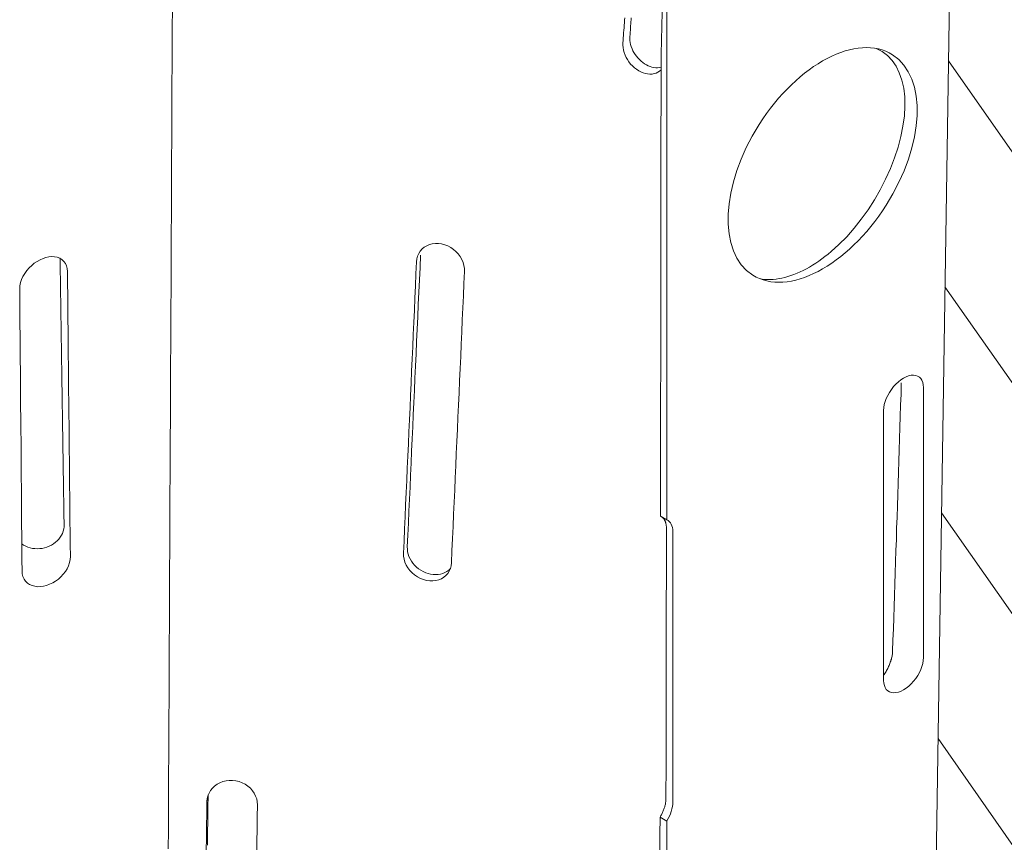
# Model space of a CAD drawing. Units: millimetres. Extents: x 88370 to 94324, y -18040 to -13840.
# Drawn here: x 93235 to 93339, y -16501 to -16414 of the extents above; entities that cross this region are included whole.
import ezdxf

# ---------------------------------------------------------------- set-up
doc = ezdxf.new("R2010")
doc.units = ezdxf.units.MM
doc.layers.add('DUENN-18', color=7, linetype='Continuous', lineweight=18)

msp = doc.modelspace()

# ---------------------------------------------------------------- hatches: boundary and pattern name
at = {"layer": 'DUENN-18'}
h = msp.add_hatch(dxfattribs=at)
h.set_pattern_fill('ANSI31', color=256, scale=112, angle=80, style=0)
h.set_pattern_definition([(125, (90774.779, -17499.423), (-11.46813, -8.03007), [])])
h.paths.add_polyline_path([(93352.99, -16494.73), (93352.96, -16496.75), (93352.75, -16496.87), (93351.33, -16496.02), (93351.36, -16494.01), (93352.78, -16494.86)], flags=17)
edge = h.paths.add_edge_path()
edge.add_line((93372.17, -16384.75), (93372.17, -16362.78))
edge.add_line((93372.17, -16362.78), (93359.1, -16355.25))
edge.add_line((93354.3, -16395.1), (93372.15, -16384.74))
edge.add_line((93354.09, -16409.08), (93354.3, -16395.1))
edge.add_line((93355.11, -16415.71), (93355.11, -16415.52))
edge.add_line((93355.11, -16415.52), (93355.11, -16415.34))
edge.add_line((93355.11, -16415.34), (93355.1, -16415.16))
edge.add_line((93355.1, -16415.16), (93355.08, -16414.98))
edge.add_line((93355.08, -16414.98), (93355.07, -16414.8))
edge.add_line((93355.07, -16414.8), (93355.04, -16414.63))
edge.add_line((93355.04, -16414.63), (93355.01, -16414.46))
edge.add_line((93355.01, -16414.46), (93354.98, -16414.29))
edge.add_line((93354.98, -16414.29), (93354.95, -16414.13))
edge.add_line((93354.95, -16414.13), (93354.91, -16413.97))
edge.add_line((93354.91, -16413.97), (93354.86, -16413.81))
edge.add_line((93354.86, -16413.81), (93354.82, -16413.66))
edge.add_line((93354.82, -16413.66), (93354.77, -16413.51))
edge.add_line((93354.77, -16413.51), (93354.71, -16413.36))
edge.add_line((93354.71, -16413.36), (93354.66, -16413.22))
edge.add_line((93354.66, -16413.22), (93354.6, -16413.09))
edge.add_line((93354.6, -16413.09), (93354.54, -16412.95))
edge.add_line((93354.54, -16412.95), (93354.47, -16412.82))
edge.add_line((93354.47, -16412.82), (93354.41, -16412.7))
edge.add_line((93354.41, -16412.7), (93354.34, -16412.58))
edge.add_line((93354.34, -16412.58), (93354.27, -16412.47))
edge.add_line((93354.27, -16412.47), (93354.19, -16412.36))
edge.add_line((93354.19, -16412.36), (93354.12, -16412.26))
edge.add_line((93354.12, -16412.26), (93354.04, -16412.16))
edge.add_line((93353.91, -16421.15), (93353.98, -16420.97))
edge.add_line((93353.98, -16420.97), (93354.05, -16420.78))
edge.add_line((93354.05, -16420.78), (93354.13, -16420.58))
edge.add_line((93354.13, -16420.58), (93354.2, -16420.37))
edge.add_line((93354.2, -16420.37), (93354.27, -16420.16))
edge.add_line((93354.27, -16420.16), (93354.34, -16419.93))
edge.add_line((93354.34, -16419.93), (93354.41, -16419.7))
edge.add_line((93354.41, -16419.7), (93354.48, -16419.47))
edge.add_line((93354.48, -16419.47), (93354.54, -16419.23))
edge.add_line((93354.54, -16419.23), (93354.61, -16418.99))
edge.add_line((93354.61, -16418.99), (93354.67, -16418.75))
edge.add_line((93354.67, -16418.75), (93354.72, -16418.5))
edge.add_line((93354.72, -16418.5), (93354.78, -16418.25))
edge.add_line((93354.78, -16418.25), (93354.83, -16418.01))
edge.add_line((93354.83, -16418.01), (93354.88, -16417.76))
edge.add_line((93354.88, -16417.76), (93354.92, -16417.52))
edge.add_line((93354.92, -16417.52), (93354.96, -16417.27))
edge.add_line((93354.96, -16417.27), (93355, -16417.03))
edge.add_line((93355, -16417.03), (93355.03, -16416.8))
edge.add_line((93355.03, -16416.8), (93355.06, -16416.57))
edge.add_line((93355.06, -16416.57), (93355.08, -16416.34))
edge.add_line((93355.08, -16416.34), (93355.1, -16416.12))
edge.add_line((93355.1, -16416.12), (93355.11, -16415.91))
edge.add_line((93355.11, -16415.91), (93355.11, -16415.71))
edge.add_line((93353.47, -16420.89), (93353.44, -16420.96))
edge.add_line((93353.44, -16420.96), (93353.4, -16421.02))
edge.add_line((93353.4, -16421.02), (93353.36, -16421.09))
edge.add_line((93353.36, -16421.09), (93353.32, -16421.16))
edge.add_line((93353.32, -16421.16), (93353.28, -16421.22))
edge.add_line((93353.28, -16421.22), (93353.24, -16421.29))
edge.add_line((93353.24, -16421.29), (93353.2, -16421.36))
edge.add_line((93353.2, -16421.36), (93353.16, -16421.43))
edge.add_line((93353.16, -16421.43), (93353.12, -16421.5))
edge.add_line((93353.12, -16421.5), (93353.07, -16421.56))
edge.add_line((93353.07, -16421.56), (93353.03, -16421.63))
edge.add_line((93353.03, -16421.63), (93352.99, -16421.7))
edge.add_line((93352.99, -16421.7), (93352.94, -16421.77))
edge.add_line((93352.94, -16421.77), (93352.9, -16421.84))
edge.add_line((93352.9, -16421.84), (93352.85, -16421.91))
edge.add_line((93352.85, -16421.91), (93352.81, -16421.98))
edge.add_line((93352.81, -16421.98), (93352.76, -16422.04))
edge.add_line((93352.76, -16422.04), (93352.72, -16422.11))
edge.add_line((93352.72, -16422.11), (93352.67, -16422.17))
edge.add_line((93352.67, -16422.17), (93352.63, -16422.24))
edge.add_line((93352.63, -16422.24), (93352.58, -16422.3))
edge.add_line((93352.58, -16422.3), (93352.54, -16422.36))
edge.add_line((93352.54, -16422.36), (93352.49, -16422.43))
edge.add_line((93352.49, -16422.43), (93352.45, -16422.49))
edge.add_line((93354.09, -16409.08), (93354.13, -16409.08))
edge.add_line((93354.13, -16409.08), (93354.16, -16409.08))
edge.add_line((93354.16, -16409.08), (93354.2, -16409.08))
edge.add_line((93354.2, -16409.08), (93354.24, -16409.09))
edge.add_line((93354.24, -16409.09), (93354.27, -16409.09))
edge.add_line((93354.27, -16409.09), (93354.31, -16409.09))
edge.add_line((93354.31, -16409.09), (93354.34, -16409.1))
edge.add_line((93354.34, -16409.1), (93354.38, -16409.1))
edge.add_line((93354.38, -16409.1), (93354.41, -16409.11))
edge.add_line((93354.41, -16409.11), (93354.45, -16409.11))
edge.add_line((93354.45, -16409.11), (93354.48, -16409.12))
edge.add_line((93354.48, -16409.12), (93354.52, -16409.13))
edge.add_line((93354.52, -16409.13), (93354.55, -16409.13))
edge.add_line((93354.55, -16409.13), (93354.59, -16409.14))
edge.add_line((93354.59, -16409.14), (93354.62, -16409.15))
edge.add_line((93354.62, -16409.15), (93354.65, -16409.16))
edge.add_line((93354.65, -16409.16), (93354.69, -16409.17))
edge.add_line((93354.69, -16409.17), (93354.72, -16409.18))
edge.add_line((93354.72, -16409.18), (93354.75, -16409.19))
edge.add_line((93354.75, -16409.19), (93354.78, -16409.2))
edge.add_line((93354.78, -16409.2), (93354.82, -16409.21))
edge.add_line((93354.82, -16409.21), (93354.85, -16409.22))
edge.add_line((93354.85, -16409.22), (93354.88, -16409.23))
edge.add_line((93354.88, -16409.23), (93354.91, -16409.25))
edge.add_line((93352.66, -16408.23), (93352.72, -16408.27))
edge.add_line((93352.72, -16408.27), (93352.78, -16408.3))
edge.add_line((93352.78, -16408.3), (93352.84, -16408.34))
edge.add_line((93352.84, -16408.34), (93352.9, -16408.37))
edge.add_line((93352.9, -16408.37), (93352.96, -16408.41))
edge.add_line((93352.96, -16408.41), (93353.02, -16408.44))
edge.add_line((93353.02, -16408.44), (93353.08, -16408.48))
edge.add_line((93353.08, -16408.48), (93353.14, -16408.51))
edge.add_line((93353.14, -16408.51), (93353.2, -16408.55))
edge.add_line((93353.2, -16408.55), (93353.26, -16408.58))
edge.add_line((93353.26, -16408.58), (93353.32, -16408.62))
edge.add_line((93353.32, -16408.62), (93353.38, -16408.65))
edge.add_line((93353.38, -16408.65), (93353.44, -16408.69))
edge.add_line((93353.44, -16408.69), (93353.5, -16408.73))
edge.add_line((93353.5, -16408.73), (93353.56, -16408.76))
edge.add_line((93353.56, -16408.76), (93353.61, -16408.8))
edge.add_line((93353.61, -16408.8), (93353.67, -16408.83))
edge.add_line((93353.67, -16408.83), (93353.73, -16408.87))
edge.add_line((93353.73, -16408.87), (93353.79, -16408.9))
edge.add_line((93353.79, -16408.9), (93353.85, -16408.94))
edge.add_line((93353.85, -16408.94), (93353.91, -16408.97))
edge.add_line((93353.91, -16408.97), (93353.97, -16409.01))
edge.add_line((93353.97, -16409.01), (93354.03, -16409.04))
edge.add_line((93354.03, -16409.04), (93354.09, -16409.08))
edge.add_line((93352.62, -16411.31), (93352.66, -16408.23))
edge.add_line((93354.04, -16412.16), (93353.98, -16412.12))
edge.add_line((93353.98, -16412.12), (93353.92, -16412.09))
edge.add_line((93353.92, -16412.09), (93353.86, -16412.05))
edge.add_line((93353.86, -16412.05), (93353.81, -16412.01))
edge.add_line((93353.81, -16412.01), (93353.75, -16411.98))
edge.add_line((93353.75, -16411.98), (93353.69, -16411.94))
edge.add_line((93353.69, -16411.94), (93353.63, -16411.91))
edge.add_line((93353.63, -16411.91), (93353.57, -16411.87))
edge.add_line((93353.57, -16411.87), (93353.51, -16411.84))
edge.add_line((93353.51, -16411.84), (93353.45, -16411.8))
edge.add_line((93353.45, -16411.8), (93353.39, -16411.77))
edge.add_line((93353.39, -16411.77), (93353.33, -16411.73))
edge.add_line((93353.33, -16411.73), (93353.27, -16411.7))
edge.add_line((93353.27, -16411.7), (93353.21, -16411.66))
edge.add_line((93353.21, -16411.66), (93353.15, -16411.63))
edge.add_line((93353.15, -16411.63), (93353.09, -16411.59))
edge.add_line((93353.09, -16411.59), (93353.03, -16411.55))
edge.add_line((93353.03, -16411.55), (93352.97, -16411.52))
edge.add_line((93352.97, -16411.52), (93352.91, -16411.48))
edge.add_line((93352.91, -16411.48), (93352.86, -16411.45))
edge.add_line((93352.86, -16411.45), (93352.8, -16411.41))
edge.add_line((93352.8, -16411.41), (93352.74, -16411.38))
edge.add_line((93352.74, -16411.38), (93352.68, -16411.34))
edge.add_line((93352.68, -16411.34), (93352.62, -16411.31))
edge.add_line((93353.91, -16421.15), (93354.04, -16412.16))
edge.add_line((93352.48, -16420.3), (93352.54, -16420.33))
edge.add_line((93352.54, -16420.33), (93352.6, -16420.37))
edge.add_line((93352.6, -16420.37), (93352.66, -16420.4))
edge.add_line((93352.66, -16420.4), (93352.72, -16420.44))
edge.add_line((93352.72, -16420.44), (93352.78, -16420.48))
edge.add_line((93352.78, -16420.48), (93352.84, -16420.51))
edge.add_line((93352.84, -16420.51), (93352.9, -16420.55))
edge.add_line((93352.9, -16420.55), (93352.96, -16420.58))
edge.add_line((93352.96, -16420.58), (93353.02, -16420.62))
edge.add_line((93353.02, -16420.62), (93353.07, -16420.65))
edge.add_line((93353.07, -16420.65), (93353.13, -16420.69))
edge.add_line((93353.13, -16420.69), (93353.19, -16420.72))
edge.add_line((93353.19, -16420.72), (93353.25, -16420.76))
edge.add_line((93353.25, -16420.76), (93353.31, -16420.79))
edge.add_line((93353.31, -16420.79), (93353.37, -16420.83))
edge.add_line((93353.37, -16420.83), (93353.43, -16420.86))
edge.add_line((93353.43, -16420.86), (93353.49, -16420.9))
edge.add_line((93353.49, -16420.9), (93353.55, -16420.94))
edge.add_line((93353.55, -16420.94), (93353.61, -16420.97))
edge.add_line((93353.61, -16420.97), (93353.67, -16421.01))
edge.add_line((93353.67, -16421.01), (93353.73, -16421.04))
edge.add_line((93353.73, -16421.04), (93353.79, -16421.08))
edge.add_line((93353.79, -16421.08), (93353.85, -16421.11))
edge.add_line((93353.85, -16421.11), (93353.91, -16421.15))
edge.add_line((93352.45, -16422.49), (93352.48, -16420.3))
edge.add_line((93353.87, -16423.34), (93353.81, -16423.3))
edge.add_line((93353.81, -16423.3), (93353.75, -16423.27))
edge.add_line((93353.75, -16423.27), (93353.69, -16423.23))
edge.add_line((93353.69, -16423.23), (93353.64, -16423.2))
edge.add_line((93353.64, -16423.2), (93353.58, -16423.16))
edge.add_line((93353.58, -16423.16), (93353.52, -16423.13))
edge.add_line((93353.52, -16423.13), (93353.46, -16423.09))
edge.add_line((93353.46, -16423.09), (93353.4, -16423.05))
edge.add_line((93353.4, -16423.05), (93353.34, -16423.02))
edge.add_line((93353.34, -16423.02), (93353.28, -16422.98))
edge.add_line((93353.28, -16422.98), (93353.22, -16422.95))
edge.add_line((93353.22, -16422.95), (93353.16, -16422.91))
edge.add_line((93353.16, -16422.91), (93353.1, -16422.88))
edge.add_line((93353.1, -16422.88), (93353.04, -16422.84))
edge.add_line((93353.04, -16422.84), (93352.98, -16422.81))
edge.add_line((93352.98, -16422.81), (93352.92, -16422.77))
edge.add_line((93352.92, -16422.77), (93352.86, -16422.74))
edge.add_line((93352.86, -16422.74), (93352.8, -16422.7))
edge.add_line((93352.8, -16422.7), (93352.74, -16422.67))
edge.add_line((93352.74, -16422.67), (93352.68, -16422.63))
edge.add_line((93352.68, -16422.63), (93352.63, -16422.59))
edge.add_line((93352.63, -16422.59), (93352.57, -16422.56))
edge.add_line((93352.57, -16422.56), (93352.51, -16422.52))
edge.add_line((93352.51, -16422.52), (93352.45, -16422.49))
edge.add_line((93353.32, -16459.74), (93353.87, -16423.34))
edge.add_line((93352.99, -16460.75), (93352.95, -16460.73))
edge.add_line((93352.95, -16460.73), (93352.91, -16460.71))
edge.add_line((93352.91, -16460.71), (93352.87, -16460.69))
edge.add_line((93352.87, -16460.69), (93352.83, -16460.67))
edge.add_line((93352.83, -16460.67), (93352.78, -16460.65))
edge.add_line((93352.78, -16460.65), (93352.74, -16460.63))
edge.add_line((93352.74, -16460.63), (93352.7, -16460.62))
edge.add_line((93352.7, -16460.62), (93352.65, -16460.6))
edge.add_line((93352.65, -16460.6), (93352.61, -16460.59))
edge.add_line((93352.61, -16460.59), (93352.56, -16460.58))
edge.add_line((93352.56, -16460.58), (93352.52, -16460.57))
edge.add_line((93352.52, -16460.57), (93352.47, -16460.56))
edge.add_line((93352.47, -16460.56), (93352.42, -16460.55))
edge.add_line((93352.42, -16460.55), (93352.38, -16460.54))
edge.add_line((93352.38, -16460.54), (93352.33, -16460.54))
edge.add_line((93352.33, -16460.54), (93352.28, -16460.53))
edge.add_line((93352.28, -16460.53), (93352.23, -16460.53))
edge.add_line((93352.23, -16460.53), (93352.18, -16460.53))
edge.add_line((93352.18, -16460.53), (93352.13, -16460.53))
edge.add_line((93352.13, -16460.53), (93352.08, -16460.53))
edge.add_line((93352.08, -16460.53), (93352.02, -16460.54))
edge.add_line((93352.02, -16460.54), (93351.97, -16460.54))
edge.add_line((93351.97, -16460.54), (93351.92, -16460.55))
edge.add_line((93351.92, -16460.55), (93351.87, -16460.56))
edge.add_line((93352.74, -16474.41), (93352.7, -16474.46))
edge.add_line((93352.7, -16474.46), (93352.65, -16474.51))
edge.add_line((93352.65, -16474.51), (93352.61, -16474.55))
edge.add_line((93352.61, -16474.55), (93352.56, -16474.6))
edge.add_line((93352.56, -16474.6), (93352.52, -16474.65))
edge.add_line((93352.52, -16474.65), (93352.47, -16474.7))
edge.add_line((93352.47, -16474.7), (93352.43, -16474.75))
edge.add_line((93352.43, -16474.75), (93352.38, -16474.79))
edge.add_line((93352.38, -16474.79), (93352.33, -16474.84))
edge.add_line((93352.33, -16474.84), (93352.29, -16474.88))
edge.add_line((93352.29, -16474.88), (93352.24, -16474.93))
edge.add_line((93352.24, -16474.93), (93352.2, -16474.97))
edge.add_line((93352.2, -16474.97), (93352.15, -16475.01))
edge.add_line((93352.15, -16475.01), (93352.11, -16475.06))
edge.add_line((93352.11, -16475.06), (93352.06, -16475.1))
edge.add_line((93352.06, -16475.1), (93352.01, -16475.14))
edge.add_line((93352.01, -16475.14), (93351.97, -16475.18))
edge.add_line((93351.97, -16475.18), (93351.92, -16475.22))
edge.add_line((93351.92, -16475.22), (93351.88, -16475.26))
edge.add_line((93351.88, -16475.26), (93351.83, -16475.3))
edge.add_line((93351.83, -16475.3), (93351.78, -16475.34))
edge.add_line((93351.78, -16475.34), (93351.74, -16475.38))
edge.add_line((93351.74, -16475.38), (93351.69, -16475.41))
edge.add_line((93351.69, -16475.41), (93351.64, -16475.45))
edge.add_line((93353.33, -16467.45), (93353.27, -16467.41))
edge.add_line((93353.27, -16467.41), (93353.21, -16467.38))
edge.add_line((93353.21, -16467.38), (93353.15, -16467.35))
edge.add_line((93353.15, -16467.35), (93353.09, -16467.33))
edge.add_line((93353.09, -16467.33), (93353.03, -16467.3))
edge.add_line((93353.03, -16467.3), (93352.97, -16467.28))
edge.add_line((93352.97, -16467.28), (93352.9, -16467.26))
edge.add_line((93352.9, -16467.26), (93352.84, -16467.24))
edge.add_line((93352.84, -16467.24), (93352.77, -16467.23))
edge.add_line((93352.77, -16467.23), (93352.71, -16467.21))
edge.add_line((93352.71, -16467.21), (93352.64, -16467.2))
edge.add_line((93352.64, -16467.2), (93352.58, -16467.19))
edge.add_line((93352.58, -16467.19), (93352.51, -16467.19))
edge.add_line((93352.51, -16467.19), (93352.44, -16467.18))
edge.add_line((93352.44, -16467.18), (93352.38, -16467.18))
edge.add_line((93352.38, -16467.18), (93352.31, -16467.18))
edge.add_line((93352.31, -16467.18), (93352.24, -16467.19))
edge.add_line((93352.24, -16467.19), (93352.18, -16467.19))
edge.add_line((93352.18, -16467.19), (93352.11, -16467.2))
edge.add_line((93352.11, -16467.2), (93352.04, -16467.21))
edge.add_line((93352.04, -16467.21), (93351.97, -16467.23))
edge.add_line((93351.97, -16467.23), (93351.9, -16467.24))
edge.add_line((93351.9, -16467.24), (93351.84, -16467.26))
edge.add_line((93351.84, -16467.26), (93351.77, -16467.29))
edge.add_line((93354.41, -16461.6), (93352.99, -16460.75))
edge.add_line((93354.75, -16468.3), (93353.33, -16467.45))
edge.add_line((93351.89, -16458.89), (93351.95, -16458.93))
edge.add_line((93351.95, -16458.93), (93352.01, -16458.96))
edge.add_line((93352.01, -16458.96), (93352.07, -16459))
edge.add_line((93352.07, -16459), (93352.13, -16459.04))
edge.add_line((93352.13, -16459.04), (93352.19, -16459.07))
edge.add_line((93352.19, -16459.07), (93352.25, -16459.11))
edge.add_line((93352.25, -16459.11), (93352.31, -16459.14))
edge.add_line((93352.31, -16459.14), (93352.37, -16459.18))
edge.add_line((93352.37, -16459.18), (93352.43, -16459.21))
edge.add_line((93352.43, -16459.21), (93352.49, -16459.25))
edge.add_line((93352.49, -16459.25), (93352.55, -16459.28))
edge.add_line((93352.55, -16459.28), (93352.61, -16459.32))
edge.add_line((93352.61, -16459.32), (93352.66, -16459.35))
edge.add_line((93352.66, -16459.35), (93352.72, -16459.39))
edge.add_line((93352.72, -16459.39), (93352.78, -16459.42))
edge.add_line((93352.78, -16459.42), (93352.84, -16459.46))
edge.add_line((93352.84, -16459.46), (93352.9, -16459.5))
edge.add_line((93352.9, -16459.5), (93352.96, -16459.53))
edge.add_line((93352.96, -16459.53), (93353.02, -16459.57))
edge.add_line((93353.02, -16459.57), (93353.08, -16459.6))
edge.add_line((93353.08, -16459.6), (93353.14, -16459.64))
edge.add_line((93353.14, -16459.64), (93353.2, -16459.67))
edge.add_line((93353.2, -16459.67), (93353.26, -16459.71))
edge.add_line((93353.26, -16459.71), (93353.32, -16459.74))
edge.add_line((93351.87, -16460.56), (93351.89, -16458.89))
edge.add_line((93353.29, -16461.41), (93353.23, -16461.38))
edge.add_line((93353.23, -16461.38), (93353.17, -16461.34))
edge.add_line((93353.17, -16461.34), (93353.11, -16461.31))
edge.add_line((93353.11, -16461.31), (93353.06, -16461.27))
edge.add_line((93353.06, -16461.27), (93353, -16461.23))
edge.add_line((93353, -16461.23), (93352.94, -16461.2))
edge.add_line((93352.94, -16461.2), (93352.88, -16461.16))
edge.add_line((93352.88, -16461.16), (93352.82, -16461.13))
edge.add_line((93352.82, -16461.13), (93352.76, -16461.09))
edge.add_line((93352.76, -16461.09), (93352.7, -16461.06))
edge.add_line((93352.7, -16461.06), (93352.64, -16461.02))
edge.add_line((93352.64, -16461.02), (93352.58, -16460.99))
edge.add_line((93352.58, -16460.99), (93352.52, -16460.95))
edge.add_line((93352.52, -16460.95), (93352.46, -16460.92))
edge.add_line((93352.46, -16460.92), (93352.4, -16460.88))
edge.add_line((93352.4, -16460.88), (93352.34, -16460.85))
edge.add_line((93352.34, -16460.85), (93352.28, -16460.81))
edge.add_line((93352.28, -16460.81), (93352.22, -16460.77))
edge.add_line((93352.22, -16460.77), (93352.16, -16460.74))
edge.add_line((93352.16, -16460.74), (93352.1, -16460.7))
edge.add_line((93352.1, -16460.7), (93352.05, -16460.67))
edge.add_line((93352.05, -16460.67), (93351.99, -16460.63))
edge.add_line((93351.99, -16460.63), (93351.93, -16460.6))
edge.add_line((93351.93, -16460.6), (93351.87, -16460.56))
edge.add_line((93353.22, -16466.3), (93353.29, -16461.41))
edge.add_line((93351.79, -16465.45), (93351.85, -16465.48))
edge.add_line((93351.85, -16465.48), (93351.91, -16465.52))
edge.add_line((93351.91, -16465.52), (93351.97, -16465.55))
edge.add_line((93351.97, -16465.55), (93352.03, -16465.59))
edge.add_line((93352.03, -16465.59), (93352.09, -16465.62))
edge.add_line((93352.09, -16465.62), (93352.15, -16465.66))
edge.add_line((93352.15, -16465.66), (93352.21, -16465.69))
edge.add_line((93352.21, -16465.69), (93352.27, -16465.73))
edge.add_line((93352.27, -16465.73), (93352.33, -16465.77))
edge.add_line((93352.33, -16465.77), (93352.39, -16465.8))
edge.add_line((93352.39, -16465.8), (93352.45, -16465.84))
edge.add_line((93352.45, -16465.84), (93352.51, -16465.87))
edge.add_line((93352.51, -16465.87), (93352.57, -16465.91))
edge.add_line((93352.57, -16465.91), (93352.62, -16465.94))
edge.add_line((93352.62, -16465.94), (93352.68, -16465.98))
edge.add_line((93352.68, -16465.98), (93352.74, -16466.01))
edge.add_line((93352.74, -16466.01), (93352.8, -16466.05))
edge.add_line((93352.8, -16466.05), (93352.86, -16466.08))
edge.add_line((93352.86, -16466.08), (93352.92, -16466.12))
edge.add_line((93352.92, -16466.12), (93352.98, -16466.15))
edge.add_line((93352.98, -16466.15), (93353.04, -16466.19))
edge.add_line((93353.04, -16466.19), (93353.1, -16466.23))
edge.add_line((93353.1, -16466.23), (93353.16, -16466.26))
edge.add_line((93353.16, -16466.26), (93353.22, -16466.3))
edge.add_line((93351.77, -16467.29), (93351.79, -16465.45))
edge.add_line((93353.19, -16468.14), (93353.13, -16468.1))
edge.add_line((93353.13, -16468.1), (93353.07, -16468.07))
edge.add_line((93353.07, -16468.07), (93353.01, -16468.03))
edge.add_line((93353.01, -16468.03), (93352.95, -16467.99))
edge.add_line((93352.95, -16467.99), (93352.89, -16467.96))
edge.add_line((93352.89, -16467.96), (93352.83, -16467.92))
edge.add_line((93352.83, -16467.92), (93352.77, -16467.89))
edge.add_line((93352.77, -16467.89), (93352.72, -16467.85))
edge.add_line((93352.72, -16467.85), (93352.66, -16467.82))
edge.add_line((93352.66, -16467.82), (93352.6, -16467.78))
edge.add_line((93352.6, -16467.78), (93352.54, -16467.75))
edge.add_line((93352.54, -16467.75), (93352.48, -16467.71))
edge.add_line((93352.48, -16467.71), (93352.42, -16467.68))
edge.add_line((93352.42, -16467.68), (93352.36, -16467.64))
edge.add_line((93352.36, -16467.64), (93352.3, -16467.61))
edge.add_line((93352.3, -16467.61), (93352.24, -16467.57))
edge.add_line((93352.24, -16467.57), (93352.18, -16467.53))
edge.add_line((93352.18, -16467.53), (93352.12, -16467.5))
edge.add_line((93352.12, -16467.5), (93352.06, -16467.46))
edge.add_line((93352.06, -16467.46), (93352, -16467.43))
edge.add_line((93352, -16467.43), (93351.94, -16467.39))
edge.add_line((93351.94, -16467.39), (93351.88, -16467.36))
edge.add_line((93351.88, -16467.36), (93351.82, -16467.32))
edge.add_line((93351.82, -16467.32), (93351.77, -16467.29))
edge.add_line((93353.09, -16474.61), (93353.19, -16468.14))
edge.add_line((93351.67, -16473.76), (93351.73, -16473.8))
edge.add_line((93351.73, -16473.8), (93351.79, -16473.83))
edge.add_line((93351.79, -16473.83), (93351.84, -16473.87))
edge.add_line((93351.84, -16473.87), (93351.9, -16473.9))
edge.add_line((93351.9, -16473.9), (93351.96, -16473.94))
edge.add_line((93351.96, -16473.94), (93352.02, -16473.98))
edge.add_line((93352.02, -16473.98), (93352.08, -16474.01))
edge.add_line((93352.08, -16474.01), (93352.14, -16474.05))
edge.add_line((93352.14, -16474.05), (93352.2, -16474.08))
edge.add_line((93352.2, -16474.08), (93352.26, -16474.12))
edge.add_line((93352.26, -16474.12), (93352.32, -16474.15))
edge.add_line((93352.32, -16474.15), (93352.38, -16474.19))
edge.add_line((93352.38, -16474.19), (93352.44, -16474.22))
edge.add_line((93352.44, -16474.22), (93352.5, -16474.26))
edge.add_line((93352.5, -16474.26), (93352.56, -16474.29))
edge.add_line((93352.56, -16474.29), (93352.62, -16474.33))
edge.add_line((93352.62, -16474.33), (93352.68, -16474.36))
edge.add_line((93352.68, -16474.36), (93352.74, -16474.4))
edge.add_line((93352.74, -16474.4), (93352.79, -16474.44))
edge.add_line((93352.79, -16474.44), (93352.85, -16474.47))
edge.add_line((93352.85, -16474.47), (93352.91, -16474.51))
edge.add_line((93352.91, -16474.51), (93352.97, -16474.54))
edge.add_line((93352.97, -16474.54), (93353.03, -16474.58))
edge.add_line((93353.03, -16474.58), (93353.09, -16474.61))
edge.add_line((93351.64, -16475.45), (93351.67, -16473.76))
edge.add_line((93353.07, -16476.3), (93353.01, -16476.26))
edge.add_line((93353.01, -16476.26), (93352.95, -16476.23))
edge.add_line((93352.95, -16476.23), (93352.89, -16476.19))
edge.add_line((93352.89, -16476.19), (93352.83, -16476.16))
edge.add_line((93352.83, -16476.16), (93352.77, -16476.12))
edge.add_line((93352.77, -16476.12), (93352.71, -16476.09))
edge.add_line((93352.71, -16476.09), (93352.65, -16476.05))
edge.add_line((93352.65, -16476.05), (93352.59, -16476.02))
edge.add_line((93352.59, -16476.02), (93352.53, -16475.98))
edge.add_line((93352.53, -16475.98), (93352.47, -16475.95))
edge.add_line((93352.47, -16475.95), (93352.41, -16475.91))
edge.add_line((93352.41, -16475.91), (93352.35, -16475.87))
edge.add_line((93352.35, -16475.87), (93352.29, -16475.84))
edge.add_line((93352.29, -16475.84), (93352.23, -16475.8))
edge.add_line((93352.23, -16475.8), (93352.18, -16475.77))
edge.add_line((93352.18, -16475.77), (93352.12, -16475.73))
edge.add_line((93352.12, -16475.73), (93352.06, -16475.7))
edge.add_line((93352.06, -16475.7), (93352, -16475.66))
edge.add_line((93352, -16475.66), (93351.94, -16475.63))
edge.add_line((93351.94, -16475.63), (93351.88, -16475.59))
edge.add_line((93351.88, -16475.59), (93351.82, -16475.56))
edge.add_line((93351.82, -16475.56), (93351.76, -16475.52))
edge.add_line((93351.76, -16475.52), (93351.7, -16475.49))
edge.add_line((93351.7, -16475.49), (93351.64, -16475.45))
edge.add_line((93352.78, -16494.86), (93353.07, -16476.3))
edge.add_line((93353.9, -16501.07), (93353.93, -16499.07))
edge.add_line((93352.46, -16516.25), (93352.75, -16496.87))
edge.add_line((93357.91, -16525.69), (93352.46, -16516.25))
edge.add_line((93357.91, -16535.87), (93357.91, -16525.69))
edge.add_line((93358.67, -16536.31), (93331.58, -16520.71))
edge.add_line((93334.07, -16357.32), (93331.58, -16520.71))
edge.add_line((93338.74, -16360.01), (93334.07, -16357.32))
edge.add_line((93338.9, -16354.61), (93338.74, -16360.01))
edge.add_line((93358.6, -16365.95), (93338.9, -16354.61))
edge.add_line((93359.1, -16355.25), (93358.6, -16365.95))

# ---------------------------------------------------------------- linework, layer by layer
at = {"layer": 'DUENN-18', "linetype": 'Continuous'}
for p, q in [((93334.07, -16357.32), (93331.58, -16520.71)), ((93302.97, -16408.8), (93302.75, -16417.2)), ((93303.35, -16466.44), (93303.35, -16409.01)), ((93330.51, -16452.44), (93330.51, -16481.01)), ((93326.29, -16483.44), (93326.29, -16454.87)), ((93302.68, -16466.06), (93303.35, -16466.44)), ((93303.99, -16467.72), (93303.99, -16496.29)), ((93254.71, -16496.24), (93254.84, -16495.58)), ((93303.35, -16498.3), (93302.64, -16497.89)), ((93303.35, -16576.32), (93303.35, -16498.3))]:
    msp.add_line(p, q, dxfattribs=at).dxf.unprotected_set("ltscale", 0)
for points in [[(93251.05, -16412.46), (93251.04, -16414.43), (93251.03, -16416.4), (93251.02, -16418.38), (93251.01, -16420.35), (93251, -16422.32), (93250.99, -16424.3), (93250.98, -16426.27), (93250.97, -16428.24), (93250.96, -16430.21), (93250.96, -16432.19), (93250.95, -16434.16), (93250.94, -16436.13), (93250.93, -16438.1), (93250.92, -16440.08), (93250.91, -16442.05), (93250.9, -16444.02), (93250.89, -16446), (93250.88, -16447.97), (93250.87, -16449.94), (93250.86, -16451.91), (93250.85, -16453.89), (93250.84, -16455.86), (93250.83, -16457.83), (93250.82, -16459.8), (93250.81, -16461.78), (93250.8, -16463.75), (93250.79, -16465.72), (93250.78, -16467.7), (93250.77, -16469.67), (93250.76, -16471.64), (93250.75, -16473.61), (93250.74, -16475.59), (93250.74, -16477.56), (93250.73, -16479.53), (93250.72, -16481.5), (93250.71, -16483.48), (93250.7, -16485.45), (93250.69, -16487.42), (93250.68, -16489.4), (93250.67, -16491.37), (93250.66, -16493.34), (93250.65, -16495.31), (93250.64, -16497.29), (93250.63, -16499.26), (93250.62, -16501.23)], [(93298.91, -16413.36), (93298.89, -16413.62), (93298.87, -16413.89), (93298.85, -16414.15), (93298.83, -16414.42), (93298.81, -16414.68), (93298.79, -16414.95), (93298.77, -16415.22), (93298.75, -16415.48), (93298.73, -16415.75), (93298.72, -16416.01)], [(93299.6, -16413.35), (93299.58, -16413.57), (93299.56, -16413.79), (93299.55, -16414.01), (93299.53, -16414.23), (93299.51, -16414.46), (93299.5, -16414.68), (93299.48, -16414.9), (93299.47, -16415.12), (93299.45, -16415.34)], [(93298.72, -16416.01), (93298.71, -16416.26), (93298.73, -16416.52), (93298.78, -16416.78), (93298.85, -16417.04), (93298.94, -16417.3), (93299.06, -16417.55), (93299.2, -16417.79), (93299.35, -16418.03), (93299.53, -16418.25), (93299.72, -16418.45), (93299.93, -16418.64), (93300.15, -16418.81), (93300.38, -16418.96), (93300.61, -16419.08), (93300.85, -16419.18), (93301.09, -16419.25), (93301.33, -16419.3), (93301.56, -16419.31), (93301.79, -16419.31), (93302.01, -16419.27), (93302.22, -16419.21), (93302.41, -16419.12), (93302.59, -16419.01), (93302.75, -16418.87)], [(93299.45, -16415.34), (93299.44, -16415.54), (93299.45, -16415.75), (93299.48, -16415.97), (93299.53, -16416.19), (93299.59, -16416.41), (93299.68, -16416.63), (93299.77, -16416.84), (93299.88, -16417.05), (93300.01, -16417.24), (93300.14, -16417.43), (93300.29, -16417.61), (93300.45, -16417.78), (93300.63, -16417.94), (93300.81, -16418.09), (93301, -16418.22), (93301.2, -16418.33), (93301.39, -16418.43), (93301.59, -16418.51), (93301.78, -16418.57), (93301.98, -16418.61), (93302.18, -16418.64), (93302.38, -16418.64), (93302.57, -16418.63), (93302.75, -16418.6)], [(93325.51, -16416.61), (93326.13, -16416.93), (93326.69, -16417.35), (93327.18, -16417.87), (93327.61, -16418.47), (93327.95, -16419.17), (93328.23, -16419.95), (93328.42, -16420.8), (93328.52, -16421.72), (93328.55, -16422.7), (93328.49, -16423.74), (93328.34, -16424.81), (93328.12, -16425.91), (93327.82, -16427.04), (93327.45, -16428.17), (93327.01, -16429.31), (93326.5, -16430.43), (93325.94, -16431.54), (93325.32, -16432.62), (93324.64, -16433.66), (93323.93, -16434.67), (93323.17, -16435.62), (93322.39, -16436.51), (93321.57, -16437.34), (93320.74, -16438.09)], [(93302.75, -16417.2), (93302.75, -16419.07), (93302.75, -16420.93), (93302.75, -16422.8), (93302.74, -16424.67), (93302.74, -16426.54), (93302.74, -16428.41), (93302.74, -16430.28), (93302.73, -16432.16), (93302.73, -16434.03), (93302.73, -16435.91), (93302.72, -16437.79), (93302.72, -16439.67), (93302.72, -16441.55), (93302.72, -16443.43), (93302.71, -16445.31), (93302.71, -16447.19), (93302.71, -16449.08), (93302.71, -16450.96), (93302.7, -16452.85), (93302.7, -16454.73), (93302.7, -16456.62), (93302.69, -16458.51), (93302.69, -16460.39), (93302.69, -16462.28), (93302.69, -16464.17), (93302.68, -16466.06)], [(93281.95, -16440.18), (93281.94, -16439.86), (93281.89, -16439.55), (93281.8, -16439.23), (93281.67, -16438.92), (93281.5, -16438.62), (93281.29, -16438.34), (93281.05, -16438.09), (93280.79, -16437.85), (93280.5, -16437.66), (93280.19, -16437.49), (93279.86, -16437.36), (93279.53, -16437.27), (93279.2, -16437.23), (93278.87, -16437.22), (93278.55, -16437.26), (93278.24, -16437.34), (93277.96, -16437.46), (93277.7, -16437.62), (93277.47, -16437.81), (93277.27, -16438.03), (93277.11, -16438.28), (93276.99, -16438.56), (93276.91, -16438.85), (93276.88, -16439.16)], [(93239.95, -16440.2), (93239.93, -16439.89), (93239.85, -16439.6), (93239.73, -16439.34), (93239.57, -16439.12), (93239.37, -16438.94), (93239.14, -16438.79), (93238.88, -16438.69), (93238.6, -16438.63), (93238.3, -16438.62), (93237.99, -16438.64), (93237.68, -16438.71), (93237.37, -16438.81), (93237.05, -16438.95), (93236.75, -16439.12), (93236.45, -16439.32), (93236.17, -16439.55), (93235.9, -16439.81), (93235.66, -16440.09), (93235.44, -16440.39), (93235.25, -16440.71), (93235.1, -16441.03), (93234.99, -16441.37), (93234.92, -16441.7), (93234.9, -16442.02)], [(93239.6, -16466.97), (93239.58, -16465.82), (93239.57, -16464.67), (93239.55, -16463.51), (93239.53, -16462.35), (93239.51, -16461.2), (93239.5, -16460.04), (93239.48, -16458.87), (93239.46, -16457.71), (93239.44, -16456.54), (93239.42, -16455.37), (93239.41, -16454.2), (93239.39, -16453.03), (93239.37, -16451.86), (93239.35, -16450.68), (93239.33, -16449.5), (93239.32, -16448.32), (93239.3, -16447.14), (93239.28, -16445.96), (93239.26, -16444.77), (93239.24, -16443.58), (93239.23, -16442.39), (93239.21, -16441.2), (93239.19, -16440.01), (93239.17, -16438.81)], [(93277.31, -16438.45), (93277.25, -16439.76), (93277.19, -16441.07), (93277.13, -16442.38), (93277.07, -16443.69), (93277.01, -16444.99), (93276.95, -16446.29), (93276.89, -16447.59), (93276.83, -16448.89), (93276.77, -16450.19), (93276.71, -16451.48), (93276.66, -16452.77), (93276.6, -16454.06), (93276.54, -16455.34), (93276.48, -16456.62), (93276.42, -16457.9), (93276.36, -16459.18), (93276.31, -16460.46), (93276.25, -16461.73), (93276.19, -16463), (93276.13, -16464.27), (93276.08, -16465.54), (93276.02, -16466.8), (93275.96, -16468.06), (93275.9, -16469.32)], [(93320.74, -16438.09), (93320.41, -16438.36), (93320.09, -16438.62), (93319.76, -16438.86), (93319.43, -16439.1), (93319.11, -16439.32), (93318.78, -16439.53), (93318.45, -16439.72), (93318.12, -16439.91), (93317.79, -16440.08), (93317.47, -16440.23), (93317.14, -16440.38), (93316.81, -16440.5), (93316.49, -16440.62), (93316.17, -16440.72), (93315.85, -16440.81), (93315.54, -16440.88), (93315.23, -16440.94), (93314.92, -16440.99), (93314.62, -16441.02), (93314.32, -16441.03), (93314.02, -16441.03), (93313.73, -16441.02), (93313.45, -16440.99), (93313.17, -16440.94)], [(93276.88, -16439.16), (93276.82, -16440.44), (93276.76, -16441.72), (93276.7, -16443.01), (93276.65, -16444.29), (93276.59, -16445.58), (93276.53, -16446.86), (93276.48, -16448.15), (93276.42, -16449.43), (93276.36, -16450.72), (93276.3, -16452), (93276.25, -16453.29), (93276.19, -16454.57), (93276.13, -16455.86), (93276.07, -16457.14), (93276.02, -16458.43), (93275.96, -16459.71), (93275.9, -16461), (93275.84, -16462.28), (93275.79, -16463.56), (93275.73, -16464.85), (93275.67, -16466.13), (93275.61, -16467.42), (93275.56, -16468.7), (93275.5, -16469.99)], [(93240.26, -16470.33), (93240.25, -16469.07), (93240.23, -16467.82), (93240.22, -16466.56), (93240.21, -16465.3), (93240.2, -16464.05), (93240.18, -16462.79), (93240.17, -16461.54), (93240.16, -16460.28), (93240.14, -16459.02), (93240.13, -16457.77), (93240.12, -16456.51), (93240.11, -16455.26), (93240.09, -16454), (93240.08, -16452.75), (93240.07, -16451.49), (93240.05, -16450.24), (93240.04, -16448.98), (93240.03, -16447.73), (93240.02, -16446.47), (93240, -16445.22), (93239.99, -16443.96), (93239.98, -16442.71), (93239.97, -16441.45), (93239.95, -16440.2)], [(93280.57, -16471.01), (93280.63, -16469.73), (93280.69, -16468.44), (93280.75, -16467.16), (93280.8, -16465.87), (93280.86, -16464.59), (93280.92, -16463.3), (93280.98, -16462.02), (93281.03, -16460.73), (93281.09, -16459.45), (93281.15, -16458.16), (93281.21, -16456.88), (93281.26, -16455.59), (93281.32, -16454.31), (93281.38, -16453.02), (93281.43, -16451.74), (93281.49, -16450.46), (93281.55, -16449.17), (93281.61, -16447.89), (93281.66, -16446.6), (93281.72, -16445.32), (93281.78, -16444.03), (93281.84, -16442.75), (93281.89, -16441.46), (93281.95, -16440.18)], [(93234.9, -16442.02), (93234.91, -16443.27), (93234.92, -16444.51), (93234.93, -16445.75), (93234.94, -16447), (93234.95, -16448.24), (93234.96, -16449.48), (93234.97, -16450.73), (93234.98, -16451.97), (93234.99, -16453.21), (93235, -16454.46), (93235.02, -16455.7), (93235.03, -16456.94), (93235.04, -16458.19), (93235.05, -16459.43), (93235.06, -16460.68), (93235.07, -16461.92), (93235.08, -16463.16), (93235.09, -16464.41), (93235.1, -16465.65), (93235.11, -16466.9), (93235.12, -16468.14), (93235.13, -16469.39), (93235.14, -16470.63), (93235.15, -16471.88)], [(93328.16, -16451.97), (93328.13, -16453.15), (93328.09, -16454.34), (93328.05, -16455.52), (93328.02, -16456.7), (93327.98, -16457.89), (93327.94, -16459.07), (93327.9, -16460.25), (93327.87, -16461.43), (93327.83, -16462.62), (93327.79, -16463.8), (93327.75, -16464.98), (93327.71, -16466.17), (93327.67, -16467.35), (93327.64, -16468.53), (93327.6, -16469.71), (93327.56, -16470.9), (93327.52, -16472.08), (93327.48, -16473.26), (93327.44, -16474.44), (93327.4, -16475.63), (93327.36, -16476.81), (93327.32, -16477.99), (93327.28, -16479.17), (93327.24, -16480.35)], [(93235.13, -16468.99), (93235.32, -16469.12), (93235.54, -16469.24), (93235.77, -16469.34), (93236.01, -16469.41), (93236.26, -16469.47), (93236.52, -16469.5), (93236.77, -16469.51), (93237.02, -16469.5), (93237.28, -16469.47), (93237.53, -16469.41), (93237.78, -16469.34), (93238.03, -16469.24), (93238.26, -16469.12), (93238.48, -16468.99), (93238.69, -16468.83), (93238.87, -16468.67), (93239.03, -16468.49), (93239.18, -16468.3), (93239.31, -16468.09), (93239.42, -16467.88), (93239.5, -16467.65), (93239.56, -16467.42), (93239.59, -16467.19), (93239.6, -16466.97)], [(93302.83, -16466.15), (93302.87, -16466.18), (93302.91, -16466.21), (93302.94, -16466.24), (93302.98, -16466.28), (93303.01, -16466.31), (93303.04, -16466.35), (93303.07, -16466.39), (93303.1, -16466.43), (93303.12, -16466.48), (93303.15, -16466.52), (93303.17, -16466.57), (93303.19, -16466.62), (93303.21, -16466.67), (93303.23, -16466.73), (93303.25, -16466.78), (93303.26, -16466.84), (93303.27, -16466.89), (93303.28, -16466.95), (93303.29, -16467.01), (93303.3, -16467.07), (93303.31, -16467.14), (93303.31, -16467.2), (93303.32, -16467.27), (93303.32, -16467.33)], [(93303.32, -16467.33), (93303.31, -16468.52), (93303.31, -16469.71), (93303.31, -16470.9), (93303.31, -16472.09), (93303.31, -16473.28), (93303.3, -16474.47), (93303.3, -16475.66), (93303.3, -16476.85), (93303.3, -16478.04), (93303.3, -16479.23), (93303.3, -16480.42), (93303.29, -16481.6), (93303.29, -16482.79), (93303.29, -16483.98), (93303.29, -16485.17), (93303.29, -16486.36), (93303.28, -16487.55), (93303.28, -16488.74), (93303.28, -16489.93), (93303.28, -16491.12), (93303.28, -16492.31), (93303.28, -16493.5), (93303.27, -16494.69), (93303.27, -16495.88)], [(93275.5, -16469.99), (93275.51, -16470.3), (93275.56, -16470.62), (93275.65, -16470.93), (93275.79, -16471.24), (93275.96, -16471.53), (93276.17, -16471.8), (93276.41, -16472.06), (93276.68, -16472.28), (93276.98, -16472.48), (93277.29, -16472.64), (93277.61, -16472.76), (93277.94, -16472.85), (93278.28, -16472.9), (93278.61, -16472.9), (93278.92, -16472.87), (93279.23, -16472.79), (93279.51, -16472.68), (93279.76, -16472.53), (93279.99, -16472.34), (93280.19, -16472.12), (93280.34, -16471.88), (93280.46, -16471.61), (93280.54, -16471.32), (93280.57, -16471.01)], [(93275.9, -16469.32), (93275.91, -16469.57), (93275.94, -16469.82), (93276, -16470.08), (93276.08, -16470.34), (93276.2, -16470.58), (93276.34, -16470.82), (93276.5, -16471.05), (93276.67, -16471.25), (93276.88, -16471.45), (93277.1, -16471.63), (93277.34, -16471.79), (93277.59, -16471.93), (93277.85, -16472.04), (93278.11, -16472.13), (93278.37, -16472.2), (93278.63, -16472.23), (93278.9, -16472.24), (93279.16, -16472.23), (93279.42, -16472.19), (93279.67, -16472.12), (93279.89, -16472.02), (93280.1, -16471.91), (93280.29, -16471.77), (93280.46, -16471.61)], [(93235.15, -16471.88), (93235.18, -16472.18), (93235.25, -16472.46), (93235.37, -16472.72), (93235.53, -16472.95), (93235.72, -16473.14), (93235.95, -16473.29), (93236.21, -16473.41), (93236.49, -16473.48), (93236.79, -16473.52), (93237.11, -16473.51), (93237.43, -16473.47), (93237.75, -16473.39), (93238.07, -16473.27), (93238.39, -16473.12), (93238.7, -16472.93), (93238.99, -16472.72), (93239.26, -16472.48), (93239.51, -16472.21), (93239.73, -16471.92), (93239.92, -16471.62), (93240.06, -16471.3), (93240.17, -16470.97), (93240.24, -16470.65), (93240.26, -16470.33)], [(93327.24, -16480.35), (93327.24, -16480.45), (93327.23, -16480.55), (93327.22, -16480.66), (93327.2, -16480.76), (93327.18, -16480.87), (93327.16, -16480.97), (93327.14, -16481.08), (93327.11, -16481.19), (93327.07, -16481.3), (93327.04, -16481.41), (93327, -16481.52), (93326.96, -16481.63), (93326.92, -16481.74), (93326.87, -16481.85), (93326.82, -16481.96), (93326.77, -16482.07), (93326.72, -16482.18), (93326.66, -16482.28), (93326.61, -16482.39), (93326.55, -16482.49), (93326.49, -16482.59), (93326.42, -16482.69), (93326.36, -16482.79), (93326.29, -16482.88)], [(93260.05, -16496.59), (93260.04, -16496.27), (93259.97, -16495.96), (93259.86, -16495.66), (93259.72, -16495.37), (93259.53, -16495.1), (93259.3, -16494.84), (93259.04, -16494.62), (93258.76, -16494.42), (93258.44, -16494.26), (93258.11, -16494.14), (93257.77, -16494.05), (93257.42, -16494.01), (93257.07, -16494.01), (93256.73, -16494.05), (93256.39, -16494.13), (93256.08, -16494.25), (93255.78, -16494.41), (93255.52, -16494.6), (93255.28, -16494.82), (93255.09, -16495.07), (93254.93, -16495.34), (93254.81, -16495.63), (93254.74, -16495.93), (93254.71, -16496.24)], [(93254.71, -16496.24), (93254.69, -16497.53), (93254.67, -16498.82), (93254.65, -16500.11), (93254.63, -16501.4)], [(93254.84, -16495.58), (93254.82, -16496.91), (93254.8, -16498.23), (93254.78, -16499.54), (93254.76, -16500.86)], [(93254.84, -16495.55), (93254.84, -16495.55), (93254.84, -16495.55), (93254.84, -16495.55), (93254.84, -16495.55), (93254.84, -16495.55), (93254.84, -16495.56), (93254.84, -16495.56), (93254.84, -16495.56), (93254.84, -16495.56), (93254.84, -16495.56), (93254.84, -16495.56), (93254.84, -16495.57), (93254.84, -16495.57), (93254.84, -16495.57), (93254.84, -16495.57), (93254.84, -16495.57), (93254.84, -16495.57), (93254.84, -16495.57), (93254.84, -16495.58), (93254.84, -16495.58), (93254.84, -16495.58), (93254.84, -16495.58), (93254.84, -16495.58), (93254.84, -16495.58)], [(93303.27, -16495.88), (93303.27, -16495.95), (93303.27, -16496.03), (93303.26, -16496.11), (93303.25, -16496.2), (93303.24, -16496.28), (93303.23, -16496.36), (93303.21, -16496.45), (93303.2, -16496.53), (93303.18, -16496.62), (93303.16, -16496.7), (93303.13, -16496.79), (93303.1, -16496.87), (93303.08, -16496.96), (93303.05, -16497.05), (93303.01, -16497.13), (93302.98, -16497.22), (93302.94, -16497.3), (93302.9, -16497.39), (93302.86, -16497.47), (93302.82, -16497.56), (93302.78, -16497.64), (93302.73, -16497.72), (93302.68, -16497.81), (93302.64, -16497.89)], [(93259.98, -16501.75), (93259.99, -16500.46), (93260.01, -16499.17), (93260.03, -16497.88), (93260.05, -16496.59)], [(93302.64, -16497.89), (93302.63, -16499.75), (93302.63, -16501.61)]]:
    msp.add_lwpolyline(points, dxfattribs=at).dxf.unprotected_set("ltscale", 0)
msp.add_ellipse((93319.84, -16428.92), major_axis=(7.4, 11.65), ratio=0.576751, dxfattribs=at).dxf.unprotected_set("ltscale", 0)
for centre, major_axis, ratio, start_param, end_param in [((93328.4, -16453.66), (1.63, 2.33), 0.572116, 5.599109, 8.740702), ((93302.09, -16468.81), (1.34, 2.33), 0.578093, 5.495853, 6.339933), ((93328.4, -16482.23), (-1.63, -2.33), 0.572116, 5.599109, 8.740702), ((93302.09, -16497.38), (-1.34, -2.33), 0.578093, 1.510181, 2.354261)]:
    msp.add_ellipse(centre, major_axis=major_axis, ratio=ratio, start_param=start_param, end_param=end_param, dxfattribs=at).dxf.unprotected_set("ltscale", 0)

doc.saveas('drawing.dxf')
